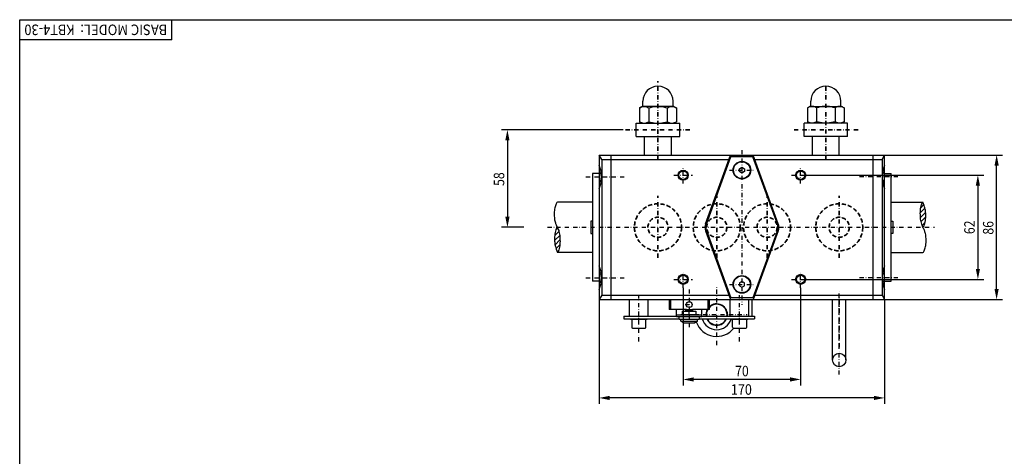
# Model space of a CAD drawing. Units: millimetres. Extents: x 2240 to 3240, y 3150 to 3850.
# Drawn here: x 2240 to 2827, y 3590 to 3850 of the extents above; entities that cross this region are included whole.
import ezdxf
from ezdxf.enums import TextEntityAlignment as Align

# ---------------------------------------------------------------- set-up
doc = ezdxf.new("R2010")
doc.units = ezdxf.units.MM
doc.header["$LTSCALE"] = 5
for name, pattern in [('AUSGEZOGEN', [0]), ('DASHDOT', [1, 0.5, -0.25, 0, -0.25]), ('DASHED', [0.75, 0.5, -0.25])]:
    doc.linetypes.add(name, pattern=pattern)
for name, color, linetype in [('BLUE', 7, 'Continuous'), ('DOORS', 7, 'Continuous'), ('ELECTRICS', 7, 'Continuous'), ('Layer21', 7, 'Continuous'), ('Layer41', 7, 'Continuous'), ('Layer51', 7, 'Continuous'), ('WALL', 7, 'Continuous')]:
    doc.layers.add(name, color=color, linetype=linetype)
doc.styles.add('돋움체', font='txt')

# ---------------------------------------------------------------- blocks, each defined once
blk = doc.blocks.new('DimBlk_nNn020')
at = {"layer": 'Layer51', "linetype": 'AUSGEZOGEN', "lineweight": 25}
for points in [[(2810.83, 3757.61), (2809.58, 3751.36), (2812.08, 3751.36)], [(2810.83, 3695.61), (2812.08, 3701.86), (2809.58, 3701.86)]]:
    blk.add_hatch(color=96, dxfattribs=at).paths.add_polyline_path(points, flags=0)
at = {"layer": 'Layer51', "color": 96, "linetype": 'AUSGEZOGEN', "lineweight": 25}
for p, q in [((2705.78, 3757.61), (2814.4, 3757.61)), ((2810.83, 3751.36), (2810.83, 3701.86)), ((2705.78, 3695.61), (2814.4, 3695.61))]:
    blk.add_line(p, q, dxfattribs=at)
at = {"layer": 'Layer51', "color": 96, "linetype": 'AUSGEZOGEN', "lineweight": 25, "style": '돋움체', "width": 0.953079}
blk.add_text('62', height=6.25, rotation=90, dxfattribs=at).set_placement((2808.95, 3722.54), (2808.95, 3730.67), align=Align.FIT)
blk = doc.blocks.new('DimBlk_nNn021')
at = {"layer": 'Layer51', "linetype": 'AUSGEZOGEN', "lineweight": 25}
for points in [[(2530.51, 3784.61), (2529.26, 3778.36), (2531.76, 3778.36)], [(2530.51, 3726.61), (2531.76, 3732.86), (2529.26, 3732.86)]]:
    blk.add_hatch(color=96, dxfattribs=at).paths.add_polyline_path(points, flags=0)
at = {"layer": 'Layer51', "color": 96, "linetype": 'AUSGEZOGEN', "lineweight": 25}
for p, q in [((2599.43, 3784.61), (2526.94, 3784.61)), ((2530.51, 3778.36), (2530.51, 3732.86)), ((2540.32, 3726.61), (2526.94, 3726.61))]:
    blk.add_line(p, q, dxfattribs=at)
at = {"layer": 'Layer51', "color": 96, "linetype": 'AUSGEZOGEN', "lineweight": 25, "style": '돋움체', "width": 0.953079}
blk.add_text('58', height=6.25, rotation=90, dxfattribs=at).set_placement((2528.64, 3751.23), (2528.64, 3759.36), align=Align.FIT)
blk = doc.blocks.new('DimBlk_nNn025')
at = {"layer": 'Layer51', "linetype": 'AUSGEZOGEN', "lineweight": 25}
for points in [[(2635.23, 3636), (2641.48, 3634.75), (2641.48, 3637.25)], [(2705.23, 3636), (2698.98, 3637.25), (2698.98, 3634.75)]]:
    blk.add_hatch(color=96, dxfattribs=at).paths.add_polyline_path(points, flags=0)
at = {"layer": 'Layer51', "color": 96, "linetype": 'AUSGEZOGEN', "lineweight": 25}
for p, q in [((2635.23, 3690.61), (2635.23, 3632.43)), ((2705.23, 3690.61), (2705.23, 3632.43)), ((2698.98, 3636), (2641.48, 3636))]:
    blk.add_line(p, q, dxfattribs=at)
at = {"layer": 'Layer51', "color": 96, "linetype": 'AUSGEZOGEN', "lineweight": 25, "style": '돋움체', "width": 0.953079}
blk.add_text('70', height=6.25, dxfattribs=at).set_placement((2666.17, 3637.88), (2674.29, 3637.88), align=Align.FIT)
blk = doc.blocks.new('DimBlk_nNn026')
at = {"layer": 'Layer51', "linetype": 'AUSGEZOGEN', "lineweight": 25}
for points in [[(2585.23, 3625), (2591.48, 3623.75), (2591.48, 3626.25)], [(2755.23, 3625), (2748.98, 3626.25), (2748.98, 3623.75)]]:
    blk.add_hatch(color=96, dxfattribs=at).paths.add_polyline_path(points, flags=0)
at = {"layer": 'Layer51', "color": 96, "linetype": 'AUSGEZOGEN', "lineweight": 25}
for p, q in [((2585.23, 3683.61), (2585.23, 3621.43)), ((2755.23, 3683.61), (2755.23, 3621.43)), ((2748.98, 3625), (2591.48, 3625))]:
    blk.add_line(p, q, dxfattribs=at)
at = {"layer": 'Layer51', "color": 96, "linetype": 'AUSGEZOGEN', "lineweight": 25, "style": '돋움체', "width": 0.977517}
blk.add_text('170', height=6.25, dxfattribs=at).set_placement((2663.67, 3626.88), (2676.17, 3626.88), align=Align.FIT)
blk = doc.blocks.new('DimBlk_nNn028')
at = {"layer": 'Layer51', "linetype": 'AUSGEZOGEN', "lineweight": 25}
for points in [[(2822, 3769.61), (2820.75, 3763.36), (2823.25, 3763.36)], [(2822, 3683.61), (2823.25, 3689.86), (2820.75, 3689.86)]]:
    blk.add_hatch(color=96, dxfattribs=at).paths.add_polyline_path(points, flags=0)
at = {"layer": 'Layer51', "color": 96, "linetype": 'AUSGEZOGEN', "lineweight": 25}
for p, q in [((2755.23, 3769.61), (2825.57, 3769.61)), ((2822, 3689.86), (2822, 3763.36)), ((2755.23, 3683.61), (2825.57, 3683.61))]:
    blk.add_line(p, q, dxfattribs=at)
at = {"layer": 'Layer51', "color": 96, "linetype": 'AUSGEZOGEN', "lineweight": 25, "style": '돋움체', "width": 0.953079}
blk.add_text('86', height=6.25, rotation=90, dxfattribs=at).set_placement((2820.12, 3722.23), (2820.12, 3730.36), align=Align.FIT)

msp = doc.modelspace()

# ---------------------------------------------------------------- linework, layer by layer
at = {"color": 7, "linetype": 'AUSGEZOGEN', "lineweight": 25}
for p, q in [((2607.23, 3788.64), (2633.23, 3788.64)), ((2607.23, 3780.64), (2607.23, 3788.64)), ((2633.23, 3780.64), (2633.23, 3788.64)), ((2733.23, 3788.64), (2707.23, 3788.64)), ((2707.23, 3780.64), (2707.23, 3788.64)), ((2733.23, 3780.64), (2733.23, 3788.64)), ((2607.23, 3780.64), (2633.23, 3780.64)), ((2733.23, 3780.64), (2707.23, 3780.64))]:
    msp.add_line(p, q, dxfattribs=at)
at = {"color": 1, "linetype": 'DASHDOT', "lineweight": 25}
for p, q in [((2635.23, 3752.61), (2635.23, 3762.61)), ((2705.23, 3752.61), (2705.23, 3762.61)), ((2629.72, 3757.61), (2640.78, 3757.61)), ((2699.72, 3757.61), (2710.78, 3757.61)), ((2635.23, 3690.61), (2635.23, 3700.61)), ((2705.23, 3690.61), (2705.23, 3700.61)), ((2629.72, 3695.61), (2640.78, 3695.61)), ((2699.72, 3695.61), (2710.78, 3695.61))]:
    msp.add_line(p, q, dxfattribs=at)
at = {"color": 7, "linetype": 'AUSGEZOGEN', "lineweight": 25}
for centre, radius in [((2635.23, 3757.61), 3), ((2635.23, 3757.61), 2.5), ((2705.23, 3757.61), 3), ((2705.23, 3757.61), 2.5), ((2635.23, 3695.61), 3), ((2635.23, 3695.61), 2.5), ((2705.23, 3695.61), 3), ((2705.23, 3695.61), 2.5)]:
    msp.add_circle(centre, radius, dxfattribs=at)
at = {"layer": 'BLUE', "color": 1, "linetype": 'DASHDOT', "lineweight": 25}
for p, q in [((2670.23, 3772.61), (2670.23, 3680.48)), ((2577.23, 3756.6), (2601.23, 3756.6)), ((2662.88, 3760.61), (2677.58, 3760.61)), ((2763.23, 3756.6), (2739.23, 3756.6)), ((2554.45, 3726.61), (2614.43, 3726.61)), ((2616.03, 3726.61), (2785.08, 3726.61)), ((2577.23, 3696.61), (2601.23, 3696.61)), ((2763.23, 3696.61), (2739.23, 3696.61)), ((2655.23, 3656.41), (2655.23, 3691.61)), ((2662.88, 3692.61), (2677.58, 3692.61)), ((2608.83, 3658.61), (2608.83, 3686.21)), ((2638.83, 3689.61), (2638.83, 3676.73)), ((2668.83, 3658.61), (2668.83, 3686.21)), ((2728.23, 3638.86), (2728.23, 3689.86)), ((2636.38, 3680.56), (2641.28, 3680.56)), ((2637.03, 3674.61), (2673.43, 3674.61)), ((2638.83, 3674.73), (2638.83, 3666.61))]:
    msp.add_line(p, q, dxfattribs=at)
at = {"layer": 'BLUE', "color": 7, "linetype": 'AUSGEZOGEN', "lineweight": 25}
for p, q in [((2585.23, 3769.61), (2755.23, 3769.61)), ((2585.23, 3769.61), (2585.23, 3683.61)), ((2586.73, 3767.01), (2585.23, 3769.61)), ((2586.73, 3767.01), (2662.55, 3767.01)), ((2586.73, 3767.01), (2586.73, 3686.21)), ((2592.23, 3683.61), (2592.23, 3769.61)), ((2648.59, 3728.66), (2663.49, 3769.61)), ((2649.06, 3728.49), (2663.66, 3768.61)), ((2676.79, 3768.61), (2663.66, 3768.61)), ((2691.4, 3728.49), (2676.79, 3768.61)), ((2691.87, 3728.66), (2676.96, 3769.61)), ((2677.91, 3767.01), (2753.73, 3767.01)), ((2748.23, 3769.61), (2748.23, 3683.61)), ((2753.73, 3767.01), (2755.23, 3769.61)), ((2753.73, 3767.01), (2753.73, 3686.21)), ((2755.23, 3683.61), (2755.23, 3769.61)), ((2585.59, 3761.22), (2586.06, 3761.22)), ((2668.73, 3761.47), (2670.23, 3762.34)), ((2668.73, 3759.74), (2668.73, 3761.47)), ((2670.23, 3762.34), (2671.73, 3761.47)), ((2671.73, 3761.47), (2671.73, 3759.74)), ((2754.87, 3761.22), (2754.4, 3761.22)), ((2581.23, 3758.61), (2581.23, 3694.61)), ((2585.23, 3758.61), (2581.23, 3758.61)), ((2585.59, 3758.91), (2586.5, 3758.91)), ((2670.23, 3758.87), (2668.73, 3759.74)), ((2671.73, 3759.74), (2670.23, 3758.87)), ((2754.87, 3758.91), (2753.95, 3758.91)), ((2755.23, 3758.61), (2759.23, 3758.61)), ((2759.23, 3694.61), (2759.23, 3758.61)), ((2585.59, 3754.3), (2586.5, 3754.3)), ((2585.59, 3751.99), (2586.06, 3751.99)), ((2754.87, 3754.3), (2753.95, 3754.3)), ((2754.87, 3751.99), (2754.4, 3751.99)), ((2581.23, 3741.61), (2560.31, 3741.61)), ((2759.23, 3741.61), (2778.08, 3741.61)), ((2779.28, 3737.93), (2776.54, 3735.19)), ((2776.76, 3738.23), (2778.61, 3740.09)), ((2776.64, 3732.45), (2779.71, 3735.52)), ((2779.76, 3732.75), (2776.99, 3729.98)), ((2560.47, 3726.24), (2559.37, 3725.15)), ((2580.23, 3730.36), (2580.23, 3722.86)), ((2581.23, 3730.36), (2580.23, 3730.36)), ((2759.23, 3730.36), (2760.23, 3730.36)), ((2760.23, 3730.36), (2760.23, 3722.86)), ((2777.6, 3727.77), (2779.43, 3729.59)), ((2561.65, 3721.77), (2558.63, 3718.75)), ((2558.7, 3721.65), (2561.19, 3724.14)), ((2580.23, 3722.86), (2581.23, 3722.86)), ((2648.59, 3724.55), (2663.49, 3683.61)), ((2649.06, 3724.72), (2663.66, 3684.61)), ((2691.4, 3724.72), (2676.79, 3684.61)), ((2691.87, 3724.55), (2676.96, 3683.61)), ((2760.23, 3722.86), (2759.23, 3722.86)), ((2558.9, 3716.19), (2561.84, 3719.14)), ((2561.77, 3716.24), (2559.5, 3713.96)), ((2560.22, 3711.86), (2561.02, 3712.65)), ((2581.23, 3711.61), (2560.31, 3711.61)), ((2759.23, 3711.61), (2778.08, 3711.61)), ((2585.59, 3701.22), (2586.06, 3701.22)), ((2585.59, 3698.91), (2586.5, 3698.91)), ((2754.87, 3698.91), (2753.95, 3698.91)), ((2754.87, 3701.22), (2754.4, 3701.22)), ((2585.23, 3694.61), (2581.23, 3694.61)), ((2585.59, 3694.3), (2586.5, 3694.3)), ((2585.59, 3691.99), (2586.06, 3691.99)), ((2670.23, 3694.34), (2668.73, 3693.47)), ((2668.73, 3693.47), (2668.73, 3691.74)), ((2668.73, 3691.74), (2670.23, 3690.87)), ((2671.73, 3693.47), (2670.23, 3694.34)), ((2670.23, 3690.87), (2671.73, 3691.74)), ((2671.73, 3691.74), (2671.73, 3693.47)), ((2754.87, 3694.3), (2753.95, 3694.3)), ((2754.87, 3691.99), (2754.4, 3691.99)), ((2755.23, 3694.61), (2759.23, 3694.61)), ((2586.73, 3686.21), (2585.23, 3683.61)), ((2586.73, 3686.21), (2662.55, 3686.21)), ((2676.79, 3684.61), (2663.66, 3684.61)), ((2677.91, 3686.21), (2753.73, 3686.21)), ((2753.73, 3686.21), (2755.23, 3683.61)), ((2585.23, 3683.61), (2755.23, 3683.61)), ((2603.33, 3673.61), (2603.33, 3683.61)), ((2614.33, 3673.61), (2614.33, 3683.61)), ((2626.83, 3683.61), (2626.83, 3677.56)), ((2627.75, 3683.61), (2627.75, 3677.56)), ((2649.91, 3683.61), (2649.91, 3677.56)), ((2650.83, 3677.56), (2650.83, 3683.61)), ((2663.33, 3673.61), (2663.33, 3683.61)), ((2674.33, 3673.61), (2674.33, 3683.61)), ((2676.23, 3683.61), (2676.23, 3673.61)), ((2724.23, 3647.61), (2724.23, 3683.61)), ((2732.23, 3647.61), (2732.23, 3683.61)), ((2599.83, 3673.61), (2631.33, 3673.61)), ((2599.83, 3673.61), (2599.83, 3672.11)), ((2636.95, 3677.56), (2626.83, 3677.56)), ((2631.33, 3673.23), (2631.33, 3677.56)), ((2646.33, 3674.23), (2631.33, 3674.23)), ((2646.33, 3673.23), (2631.33, 3673.23)), ((2632.83, 3671.73), (2632.83, 3673.23)), ((2633.83, 3674.23), (2633.83, 3674.73)), ((2633.83, 3674.73), (2643.83, 3674.73)), ((2634.83, 3674.73), (2634.83, 3676.73)), ((2634.83, 3676.73), (2642.83, 3676.73)), ((2637.13, 3677.73), (2636.83, 3677.43)), ((2636.83, 3676.73), (2636.83, 3677.43)), ((2636.83, 3677.43), (2640.83, 3677.43)), ((2637.13, 3677.73), (2640.53, 3677.73)), ((2638.83, 3674.73), (2638.83, 3676.73)), ((2640.53, 3677.73), (2640.83, 3677.43)), ((2650.83, 3677.56), (2640.71, 3677.56)), ((2640.83, 3677.43), (2640.83, 3676.73)), ((2642.83, 3676.73), (2642.83, 3674.73)), ((2643.83, 3674.73), (2643.83, 3674.23)), ((2644.83, 3673.23), (2644.83, 3671.73)), ((2646.33, 3673.23), (2646.33, 3677.56)), ((2646.33, 3673.61), (2677.83, 3673.61)), ((2677.83, 3673.61), (2677.83, 3672.11)), ((2599.83, 3672.11), (2632.83, 3672.11)), ((2603.83, 3671.61), (2603.83, 3672.11)), ((2613.83, 3671.61), (2603.83, 3671.61)), ((2604.58, 3671.61), (2604.58, 3667.11)), ((2613.08, 3667.11), (2613.08, 3671.61)), ((2613.83, 3672.11), (2613.83, 3671.61)), ((2644.83, 3671.73), (2632.83, 3671.73)), ((2633.83, 3670.73), (2633.83, 3671.73)), ((2633.83, 3670.73), (2643.83, 3670.73)), ((2633.83, 3670.73), (2635.56, 3669.73)), ((2635.56, 3669.73), (2642.1, 3669.73)), ((2643.83, 3670.73), (2642.1, 3669.73)), ((2643.83, 3670.73), (2643.83, 3671.73)), ((2644.83, 3672.11), (2677.83, 3672.11)), ((2663.83, 3671.61), (2663.83, 3672.11)), ((2673.83, 3671.61), (2663.83, 3671.61)), ((2664.58, 3667.11), (2664.58, 3671.61)), ((2673.08, 3667.11), (2673.08, 3671.61)), ((2673.83, 3672.11), (2673.83, 3671.61)), ((2605.08, 3666.61), (2612.58, 3666.61)), ((2665.08, 3666.61), (2672.58, 3666.61))]:
    msp.add_line(p, q, dxfattribs=at)
for points in [[(2560.31, 3741.61), (2560.05, 3741.35), (2559.8, 3741.01), (2559.55, 3740.57), (2559.33, 3740.06), (2559.11, 3739.48), (2558.92, 3738.83), (2558.75, 3738.13), (2558.61, 3737.37), (2558.5, 3736.58), (2558.43, 3735.75), (2558.39, 3734.9), (2558.39, 3734.05), (2558.42, 3733.21), (2558.47, 3732.4), (2558.55, 3731.66), (2558.65, 3730.99), (2558.77, 3730.38), (2558.91, 3729.84), (2559.07, 3729.33), (2559.24, 3728.86), (2559.42, 3728.42), (2559.63, 3727.98), (2559.84, 3727.54), (2560.07, 3727.09), (2560.31, 3726.61), (2560.31, 3726.61)], [(2778.08, 3726.6), (2777.8, 3727.24), (2777.56, 3727.89), (2777.34, 3728.57), (2777.15, 3729.27), (2776.98, 3729.99), (2776.84, 3730.74), (2776.73, 3731.52), (2776.64, 3732.33), (2776.58, 3733.16), (2776.55, 3734.03), (2776.53, 3734.93), (2776.55, 3735.84), (2776.6, 3736.75), (2776.68, 3737.64), (2776.79, 3738.5), (2776.95, 3739.3), (2777.16, 3740.03), (2777.41, 3740.67), (2777.72, 3741.2), (2778.08, 3741.61), (2778.08, 3741.61)], [(2778.08, 3726.6), (2778.47, 3727), (2778.8, 3727.54), (2779.07, 3728.19), (2779.29, 3728.93), (2779.46, 3729.75), (2779.59, 3730.6), (2779.69, 3731.49), (2779.74, 3732.37), (2779.77, 3733.22), (2779.77, 3734.03), (2779.75, 3734.77), (2779.71, 3735.47), (2779.64, 3736.13), (2779.54, 3736.78), (2779.4, 3737.44), (2779.23, 3738.13), (2779.01, 3738.88), (2778.75, 3739.69), (2778.44, 3740.59), (2778.08, 3741.61), (2778.08, 3741.61)], [(2560.31, 3726.61), (2559.92, 3726.21), (2559.59, 3725.67), (2559.32, 3725.02), (2559.1, 3724.28), (2558.93, 3723.46), (2558.8, 3722.61), (2558.7, 3721.72), (2558.65, 3720.84), (2558.62, 3719.99), (2558.62, 3719.18), (2558.64, 3718.44), (2558.68, 3717.74), (2558.75, 3717.08), (2558.85, 3716.43), (2558.99, 3715.77), (2559.16, 3715.08), (2559.38, 3714.33), (2559.64, 3713.52), (2559.95, 3712.62), (2560.31, 3711.61), (2560.31, 3711.61)], [(2560.31, 3726.61), (2560.59, 3725.97), (2560.83, 3725.32), (2561.05, 3724.64), (2561.24, 3723.94), (2561.41, 3723.22), (2561.55, 3722.47), (2561.66, 3721.69), (2561.75, 3720.88), (2561.81, 3720.05), (2561.84, 3719.18), (2561.86, 3718.28), (2561.84, 3717.37), (2561.79, 3716.46), (2561.71, 3715.57), (2561.6, 3714.71), (2561.44, 3713.91), (2561.23, 3713.18), (2560.98, 3712.54), (2560.67, 3712.01), (2560.31, 3711.61), (2560.31, 3711.61)], [(2778.08, 3711.61), (2778.34, 3711.86), (2778.59, 3712.2), (2778.84, 3712.64), (2779.06, 3713.15), (2779.28, 3713.73), (2779.47, 3714.38), (2779.64, 3715.08), (2779.78, 3715.84), (2779.89, 3716.63), (2779.96, 3717.46), (2780, 3718.31), (2780, 3719.16), (2779.97, 3720.01), (2779.92, 3720.81), (2779.84, 3721.55), (2779.74, 3722.22), (2779.62, 3722.83), (2779.48, 3723.37), (2779.32, 3723.88), (2779.15, 3724.35), (2778.97, 3724.79), (2778.76, 3725.23), (2778.55, 3725.67), (2778.32, 3726.12), (2778.08, 3726.6), (2778.08, 3726.6)]]:
    msp.add_lwpolyline(points, dxfattribs=at)
for centre, radius in [((2670.23, 3760.61), 5.25), ((2670.23, 3760.61), 5), ((2670.23, 3692.61), 5.25), ((2670.23, 3692.61), 5), ((2638.83, 3680.56), 1.75)]:
    msp.add_circle(centre, radius, dxfattribs=at)
for centre, radius, start, end in [((2569.63, 3756.85), 17, 359.19031, 23.42986), ((2587.26, 3760.07), 2.03, 145.36029, 214.63242), ((2770.83, 3756.85), 17, 156.57011, 180.80963), ((2753.2, 3760.07), 2.03, 325.36758, 34.63931), ((2592.82, 3756.6), 7.59, 162.27965, 197.71999), ((2569.63, 3756.36), 17, 336.57007, 0.8097), ((2770.83, 3756.36), 17, 179.1902, 203.42978), ((2747.64, 3756.6), 7.59, 342.27991, 17.72032), ((2587.26, 3753.14), 2.03, 145.36832, 214.63942), ((2753.2, 3753.14), 2.03, 325.36054, 34.63205), ((2654.23, 3726.61), 6, 159.99997, 200.00003), ((2654.23, 3726.61), 5.5, 159.99989, 199.99994), ((2686.23, 3726.61), 5.5, 340.00003, 19.99995), ((2686.23, 3726.61), 6, 339.99994, 20.00004), ((2569.63, 3696.85), 17, 359.19019, 23.42978), ((2770.83, 3696.85), 17, 156.57017, 180.80975), ((2587.26, 3700.07), 2.03, 145.36037, 214.63203), ((2592.82, 3696.61), 7.59, 162.27985, 197.72028), ((2569.63, 3696.36), 17, 336.57004, 0.80965), ((2770.83, 3696.36), 17, 179.19032, 203.42992), ((2753.2, 3700.07), 2.03, 325.36826, 34.63931), ((2747.64, 3696.61), 7.59, 342.2796, 17.7201), ((2587.26, 3693.14), 2.03, 145.3676, 214.6395), ((2753.2, 3693.14), 2.03, 325.36038, 34.63236), ((2655.23, 3674.61), 6.4, 351.01071, 133.43208), ((2655.23, 3674.61), 6.15, 350.64206, 135.67932), ((2655.23, 3674.61), 6.4, 152.55208, 188.98929), ((2655.23, 3674.61), 6.15, 151.33557, 189.35793), ((2605.08, 3667.11), 0.5, 180, 270), ((2612.58, 3667.11), 0.5, 270, 360), ((2655.23, 3674.61), 13, 199.59689, 322.0213), ((2655.23, 3674.61), 9, 196.12761, 342.85465), ((2655.23, 3674.61), 6.4, 202.99336, 337.00659), ((2655.23, 3674.61), 6.15, 203.98541, 336.01459), ((2665.08, 3667.11), 0.5, 180, 270), ((2672.58, 3667.11), 0.5, 270, 360)]:
    msp.add_arc(centre, radius, start, end, dxfattribs=at)
at = {"layer": 'DOORS', "color": 7, "linetype": 'AUSGEZOGEN', "lineweight": 25}
for p, q in [((2239.9, 3150.24), (2239.9, 3850.24)), ((2239.9, 3850.24), (3239.9, 3850.24)), ((2330.61, 3838.24), (2330.61, 3850.24)), ((2330.61, 3838.24), (2239.9, 3838.24))]:
    msp.add_line(p, q, dxfattribs=at)
at = {"layer": 'ELECTRICS', "color": 1, "linetype": 'DASHDOT', "lineweight": 35}
for p, q in [((2620.23, 3767.01), (2620.23, 3813.58)), ((2620.23, 3767.09), (2620.23, 3813.35)), ((2720.23, 3767.09), (2720.23, 3810.64)), ((2639.13, 3784.61), (2600.13, 3784.61)), ((2701.32, 3784.61), (2740.32, 3784.61)), ((2620.23, 3708.41), (2620.23, 3745.41)), ((2655.23, 3708.41), (2655.23, 3745.41)), ((2685.23, 3708.41), (2685.23, 3745.41)), ((2728.23, 3708.41), (2728.23, 3745.41)), ((2728.23, 3655.18), (2728.23, 3686.21))]:
    msp.add_line(p, q, dxfattribs=at)
at = {"layer": 'ELECTRICS', "color": 7, "linetype": 'AUSGEZOGEN', "lineweight": 25}
for p, q in [((2612.23, 3769.64), (2612.23, 3780.64)), ((2628.23, 3769.64), (2628.23, 3780.64)), ((2712.23, 3769.64), (2712.23, 3780.64)), ((2728.23, 3769.64), (2728.23, 3780.64))]:
    msp.add_line(p, q, dxfattribs=at)
at = {"layer": 'Layer21', "color": 7, "linetype": 'DASHED', "lineweight": 35}
for centre, radius in [((2620.23, 3726.61), 14), ((2655.23, 3726.61), 14), ((2685.23, 3726.61), 14), ((2728.23, 3726.61), 14), ((2620.23, 3726.61), 6), ((2655.23, 3726.61), 6), ((2685.23, 3726.61), 6), ((2728.23, 3726.61), 6)]:
    msp.add_circle(centre, radius, dxfattribs=at)
at = {"layer": 'Layer21', "color": 7, "linetype": 'AUSGEZOGEN', "lineweight": 25}
msp.add_circle((2728.23, 3647.61), 4, dxfattribs=at)
at = {"layer": 'WALL', "color": 7, "linetype": 'AUSGEZOGEN', "lineweight": 25}
for p, q in [((2610.73, 3798.64), (2609.26, 3797.79)), ((2609.26, 3797.79), (2609.26, 3789.49)), ((2629.73, 3798.64), (2610.73, 3798.64)), ((2611.23, 3798.64), (2611.23, 3801.64)), ((2614.74, 3797.79), (2614.74, 3789.49)), ((2625.71, 3797.79), (2625.71, 3789.49)), ((2629.23, 3798.64), (2629.23, 3801.64)), ((2629.73, 3798.64), (2631.2, 3797.79)), ((2631.2, 3797.79), (2631.2, 3789.49)), ((2710.73, 3798.64), (2709.26, 3797.79)), ((2709.26, 3797.79), (2709.26, 3789.49)), ((2710.73, 3798.64), (2729.73, 3798.64)), ((2711.23, 3798.64), (2711.23, 3801.64)), ((2714.74, 3797.79), (2714.74, 3789.49)), ((2725.71, 3797.79), (2725.71, 3789.49)), ((2729.23, 3798.64), (2729.23, 3801.64)), ((2729.73, 3798.64), (2731.2, 3797.79)), ((2731.2, 3797.79), (2731.2, 3789.49)), ((2610.73, 3788.64), (2609.26, 3789.49)), ((2629.73, 3788.64), (2631.2, 3789.49)), ((2710.73, 3788.64), (2709.26, 3789.49)), ((2729.73, 3788.64), (2731.2, 3789.49))]:
    msp.add_line(p, q, dxfattribs=at)
for points in [[(2609.26, 3797.79), (2609.81, 3798.04), (2610.36, 3798.27), (2610.9, 3798.46), (2611.45, 3798.59), (2612, 3798.64), (2612.55, 3798.59), (2613.1, 3798.46), (2613.65, 3798.27), (2614.19, 3798.04), (2614.74, 3797.79)], [(2614.74, 3797.79), (2615.84, 3798.04), (2616.94, 3798.27), (2618.03, 3798.46), (2619.13, 3798.59), (2620.23, 3798.64), (2621.32, 3798.59), (2622.42, 3798.46), (2623.52, 3798.27), (2624.62, 3798.04), (2625.71, 3797.79)], [(2625.71, 3797.79), (2626.26, 3798.04), (2626.81, 3798.27), (2627.36, 3798.46), (2627.91, 3798.59), (2628.46, 3798.64), (2629, 3798.59), (2629.55, 3798.46), (2630.1, 3798.27), (2630.65, 3798.04), (2631.2, 3797.79)], [(2714.74, 3797.79), (2714.19, 3798.04), (2713.65, 3798.27), (2713.1, 3798.46), (2712.55, 3798.59), (2712, 3798.64), (2711.45, 3798.59), (2710.9, 3798.46), (2710.36, 3798.27), (2709.81, 3798.04), (2709.26, 3797.79)], [(2725.71, 3797.79), (2724.62, 3798.04), (2723.52, 3798.27), (2722.42, 3798.46), (2721.32, 3798.59), (2720.23, 3798.64), (2719.13, 3798.59), (2718.03, 3798.46), (2716.94, 3798.27), (2715.84, 3798.04), (2714.74, 3797.79)], [(2731.2, 3797.79), (2730.65, 3798.04), (2730.1, 3798.27), (2729.55, 3798.46), (2729, 3798.59), (2728.46, 3798.64), (2727.91, 3798.59), (2727.36, 3798.46), (2726.81, 3798.27), (2726.26, 3798.04), (2725.71, 3797.79)], [(2609.26, 3789.49), (2609.81, 3789.23), (2610.36, 3789), (2610.9, 3788.81), (2611.45, 3788.68), (2612, 3788.64), (2612.55, 3788.68), (2613.1, 3788.81), (2613.65, 3789), (2614.19, 3789.23), (2614.74, 3789.49)], [(2614.74, 3789.49), (2615.84, 3789.23), (2616.94, 3789), (2618.03, 3788.81), (2619.13, 3788.68), (2620.23, 3788.64), (2621.32, 3788.68), (2622.42, 3788.81), (2623.52, 3789), (2624.62, 3789.23), (2625.71, 3789.49)], [(2625.71, 3789.49), (2626.26, 3789.23), (2626.81, 3789), (2627.36, 3788.81), (2627.91, 3788.68), (2628.46, 3788.64), (2629, 3788.68), (2629.55, 3788.81), (2630.1, 3789), (2630.65, 3789.23), (2631.2, 3789.49)], [(2714.74, 3789.49), (2714.19, 3789.23), (2713.65, 3789), (2713.1, 3788.81), (2712.55, 3788.68), (2712, 3788.64), (2711.45, 3788.68), (2710.9, 3788.81), (2710.36, 3789), (2709.81, 3789.23), (2709.26, 3789.49)], [(2725.71, 3789.49), (2724.62, 3789.23), (2723.52, 3789), (2722.42, 3788.81), (2721.32, 3788.68), (2720.23, 3788.64), (2719.13, 3788.68), (2718.03, 3788.81), (2716.94, 3789), (2715.84, 3789.23), (2714.74, 3789.49)], [(2731.2, 3789.49), (2730.65, 3789.23), (2730.1, 3789), (2729.55, 3788.81), (2729, 3788.68), (2728.46, 3788.64), (2727.91, 3788.68), (2727.36, 3788.81), (2726.81, 3789), (2726.26, 3789.23), (2725.71, 3789.49)]]:
    msp.add_lwpolyline(points, dxfattribs=at)
for centre in [(2620.23, 3801.64), (2720.23, 3801.64)]:
    msp.add_arc(centre, 9, 0, 180, dxfattribs=at)

# ---------------------------------------------------------------- block references
for name in ['DimBlk_nNn021', 'DimBlk_nNn028', 'DimBlk_nNn020', 'DimBlk_nNn025', 'DimBlk_nNn026']:
    msp.add_blockref(name, (0, 0))

# ---------------------------------------------------------------- texts
at = {"layer": 'Layer41', "color": 7, "linetype": 'AUSGEZOGEN', "lineweight": 25, "style": '돋움체'}
for s, width, p, p2 in [('KBT4-30', 1.005446, (2272.7, 3847.34), (2242.7, 3847.34)), ('BASIC MODEL:', 1.014174, (2327.88, 3847.34), (2276, 3847.34))]:
    msp.add_text(s, height=6.25, rotation=180, dxfattribs=dict(at, width=width)).set_placement(p, p2, align=Align.FIT)

doc.saveas('drawing.dxf')
